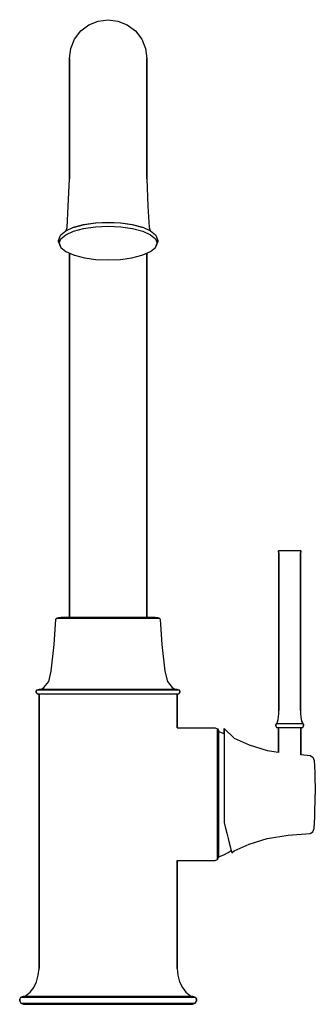
# Model space of a CAD drawing. Extents: x 0 to 107, y 0 to 356.
import ezdxf

# ---------------------------------------------------------------- set-up
doc = ezdxf.new("R2010")
doc.units = 0
doc.header["$MEASUREMENT"] = 0

msp = doc.modelspace()

# ---------------------------------------------------------------- linework, layer by layer
for p, q in [((28.416, 355.496), (32, 356)), ((32, 356), (35.584, 355.496)), ((22.088, 351.912), (25.056, 354.152)), ((25.056, 354.152), (28.416, 355.496)), ((35.584, 355.496), (38.944, 354.152)), ((38.944, 354.152), (41.912, 351.912)), ((18.504, 345.584), (19.848, 348.944)), ((19.848, 348.944), (22.088, 351.912)), ((41.912, 351.912), (44.152, 348.944)), ((44.152, 348.944), (45.496, 345.584)), ((18, 342), (18.504, 345.584)), ((45.496, 345.584), (46, 342)), ((18, 341.41), (18, 342)), ((18, 342), (18, 341.41)), ((46, 342), (46, 341.41)), ((46, 341.41), (46, 342)), ((18, 339.649), (18, 341.41)), ((18, 341.41), (18, 339.649)), ((18, 336.748), (18, 339.649)), ((18, 339.649), (18, 336.748)), ((46, 339.649), (46, 341.41)), ((46, 341.41), (46, 339.649)), ((46, 339.649), (46, 336.748)), ((46, 336.748), (46, 339.649)), ((18, 332.756), (18, 336.748)), ((18, 336.748), (18, 332.756)), ((46, 332.756), (46, 336.748)), ((46, 336.748), (46, 332.756)), ((18, 332.756), (18, 327.741)), ((18, 327.741), (18, 332.756)), ((46, 332.756), (46, 327.741)), ((46, 327.741), (46, 332.756)), ((18, 327.741), (18, 321.79)), ((18, 321.79), (18, 327.741)), ((46, 321.79), (46, 327.741)), ((46, 327.741), (46, 321.79)), ((18, 315.005), (18, 321.79)), ((18, 321.79), (18, 315.005)), ((46, 315.005), (46, 321.79)), ((46, 321.79), (46, 315.005)), ((18, 307.5), (18, 315.005)), ((18, 315.005), (18, 307.5)), ((46, 307.5), (46, 315.005)), ((46, 315.005), (46, 307.5)), ((18, 298.492), (18, 307.5)), ((18, 299.405), (18, 307.5)), ((18, 307.5), (18, 299.405)), ((18, 307.5), (18, 298.492)), ((46, 307.5), (46, 298.492)), ((46, 298.492), (46, 307.5)), ((18, 298.492), (18, 299.405)), ((18, 299.405), (18, 298.492)), ((17.5897, 288.62), (18, 298.492)), ((46, 298.492), (46.4103, 288.62)), ((17.1423, 280.889), (17.5897, 288.62)), ((46.4103, 288.62), (46.8577, 280.889)), ((19.4529, 280.936), (23.15882, 281.895)), ((19.8235, 281.044), (23.42353, 281.967)), ((23.15882, 281.895), (27.4471, 282.493)), ((23.42353, 281.967), (27.5529, 282.547)), ((27.4471, 282.493), (32, 282.71)), ((27.4471, 281.083), (32, 281.301)), ((27.5529, 282.547), (32, 282.764)), ((32, 282.764), (36.4471, 282.547)), ((32, 282.71), (36.5529, 282.493)), ((32, 281.301), (36.5529, 281.083)), ((36.4471, 282.547), (40.57647, 281.967)), ((36.5529, 282.493), (40.84118, 281.895)), ((40.57647, 281.967), (44.1765, 281.044)), ((40.84118, 281.895), (44.5471, 280.936)), ((14, 276.175), (14.6353, 277.75)), ((14.6353, 277.75), (14.9, 278.202)), ((14.9, 278.202), (16.6471, 279.668)), ((14.9, 276.792), (16.6471, 278.259)), ((16.6471, 279.668), (19.4529, 280.936)), ((16.6471, 278.259), (19.4529, 279.526)), ((16.77696, 279.72668), (17.1423, 280.889)), ((19.4529, 280.936), (19.8235, 281.044)), ((19.4529, 279.526), (23.15882, 280.486)), ((23.15882, 280.486), (27.4471, 281.083)), ((36.5529, 281.083), (40.84118, 280.486)), ((40.84118, 280.486), (44.5471, 279.526)), ((44.1765, 281.044), (44.5471, 280.936)), ((44.5471, 280.936), (47.3529, 279.668)), ((44.5471, 279.526), (47.3529, 278.259)), ((46.8577, 280.889), (47.22304, 279.72668)), ((47.3529, 279.668), (49.1, 278.202)), ((47.3529, 278.259), (49.1, 276.792)), ((49.1, 278.202), (49.3647, 277.75)), ((49.3647, 277.75), (50, 276.175)), ((14, 275.94), (14, 276.175)), ((14, 276.175), (14, 275.94)), ((14, 275.705), (14, 275.94)), ((14, 275.94), (14, 275.705)), ((14, 275.705), (14.6353, 274.129)), ((14.2647, 275.235), (14.9, 276.792)), ((14.2647, 275.235), (14.9, 273.678)), ((14.6353, 274.129), (14.9, 273.678)), ((49.1, 276.792), (49.7353, 275.235)), ((49.1, 273.678), (49.7353, 275.235)), ((49.1, 273.678), (49.3647, 274.129)), ((49.3647, 274.129), (50, 275.705)), ((50, 276.175), (50, 275.94)), ((50, 275.94), (50, 276.175)), ((50, 275.705), (50, 275.94)), ((50, 275.94), (50, 275.705)), ((14.9, 273.678), (16.6471, 272.211)), ((16.6471, 272.211), (19.4529, 270.944)), ((18, 140), (18, 271.60008)), ((18, 271.60008), (18, 140)), ((19.4529, 270.944), (19.74886, 270.86733)), ((19.4529, 270.944), (19.8235, 270.835)), ((19.8235, 270.835), (23.42353, 269.912)), ((40.57647, 269.912), (44.1765, 270.835)), ((44.1765, 270.835), (44.5471, 270.944)), ((44.25114, 270.86733), (44.5471, 270.944)), ((44.5471, 270.944), (47.3529, 272.211)), ((46, 140), (46, 271.60008)), ((46, 271.60008), (46, 140)), ((47.3529, 272.211), (49.1, 273.678)), ((23.42353, 269.912), (27.5529, 269.333)), ((27.5529, 269.333), (32, 269.115)), ((32, 269.115), (36.4471, 269.333)), ((36.4471, 269.333), (40.57647, 269.912)), ((93.6692, 163.767), (93.7289, 164.004)), ((93.6692, 163.649), (93.6692, 163.767)), ((93.6692, 163.767), (93.6692, 163.649)), ((93.7289, 164.004), (93.8484, 164.123)), ((93.8484, 164.123), (93.9918, 164.123)), ((93.9918, 164.123), (94.3742, 164.123)), ((94.3742, 164.123), (94.9835, 164.123)), ((94.9835, 164.123), (95.796, 164.123)), ((95.796, 164.123), (96.728, 164.123)), ((96.728, 164.123), (97.7317, 164.123)), ((97.7317, 164.123), (98.7354, 164.123)), ((98.7354, 164.123), (99.6674, 164.123)), ((99.6674, 164.123), (100.4799, 164.123)), ((100.4799, 164.123), (101.0892, 164.123)), ((101.0892, 164.123), (101.4716, 164.123)), ((101.4716, 164.123), (101.615, 164.123)), ((101.615, 164.123), (101.7345, 164.004)), ((101.7345, 164.004), (101.7942, 163.767)), ((101.7942, 163.767), (101.7942, 163.649)), ((101.7942, 163.649), (101.7942, 163.767)), ((93.6692, 163.531), (93.6692, 163.649)), ((93.6692, 163.649), (93.6692, 163.531)), ((93.6692, 163.531), (93.7289, 163.294)), ((93.7289, 163.294), (93.8254, 163.1979)), ((93.8254, 163.25032), (93.8254, 106.281)), ((93.8254, 106.281), (93.8254, 163.25032)), ((101.63777, 163.19768), (101.7345, 163.294)), ((101.6379, 163.25027), (101.6379, 106.281)), ((101.6379, 106.281), (101.6379, 163.25027)), ((101.7345, 163.294), (101.7942, 163.531)), ((101.7942, 163.531), (101.7942, 163.649)), ((101.7942, 163.649), (101.7942, 163.531)), ((12.5399, 130.152), (13.1409, 139.129)), ((13.1409, 139.129), (13.4231, 139.672)), ((13.4231, 139.672), (14.1128, 139.902)), ((13.4231, 139.672), (13.582, 139.672)), ((13.582, 139.672), (14.0561, 139.672)), ((14.0561, 139.672), (14.8372, 139.672)), ((14.1128, 139.902), (15, 140)), ((14.8372, 139.672), (15.9119, 139.672)), ((15, 140), (15.1454, 140)), ((15.1454, 140), (15.5793, 140)), ((15.5793, 140), (16.294, 140)), ((15.9119, 139.672), (17.2619, 139.672)), ((16.294, 140), (47.706, 140)), ((17.2619, 139.672), (18.8641, 139.672)), ((17.2776, 140), (18.513, 140)), ((18.513, 140), (19.9792, 140)), ((18.8641, 139.672), (20.6911, 139.672)), ((20.6911, 139.672), (22.71153, 139.672)), ((21.6511, 140), (23.5, 140)), ((22.71153, 139.672), (24.89091, 139.672)), ((23.5, 140), (25.49438, 140)), ((24.89091, 139.672), (27.19194, 139.672)), ((27.19194, 139.672), (29.57522, 139.672)), ((27.60008, 140), (29.78105, 140)), ((29.57522, 139.672), (32, 139.672)), ((29.78105, 140), (32, 140)), ((32, 140), (34.21895, 140)), ((32, 139.672), (34.42478, 139.672)), ((34.21895, 140), (36.39992, 140)), ((34.42478, 139.672), (36.80806, 139.672)), ((36.80806, 139.672), (39.10909, 139.672)), ((38.50562, 140), (40.5, 140)), ((39.10909, 139.672), (41.28847, 139.672)), ((40.5, 140), (42.3489, 140)), ((41.28847, 139.672), (43.3089, 139.672)), ((43.3089, 139.672), (45.1359, 139.672)), ((44.0208, 140), (45.487, 140)), ((45.1359, 139.672), (46.7381, 139.672)), ((45.487, 140), (46.7224, 140)), ((46.7381, 139.672), (48.0881, 139.672)), ((47.706, 140), (48.4207, 140)), ((48.0881, 139.672), (49.1628, 139.672)), ((48.4207, 140), (48.8546, 140)), ((48.8546, 140), (49, 140)), ((49, 140), (49.8872, 139.902)), ((49.1628, 139.672), (49.9439, 139.672)), ((49.8872, 139.902), (50.5769, 139.672)), ((49.9439, 139.672), (50.418, 139.672)), ((50.418, 139.672), (50.5769, 139.672)), ((50.5769, 139.672), (50.8591, 139.129)), ((50.8591, 139.129), (51.4601, 130.152)), ((11.4258, 120.451), (12.5399, 130.152)), ((51.4601, 130.152), (52.5742, 120.451)), ((10.5041, 116.767), (11.4258, 120.451)), ((52.5742, 120.451), (53.4959, 116.767)), ((6.3824, 113.75), (7.1471, 114)), ((7.1471, 114), (10.5118, 114)), ((7.86782, 114), (8.753, 114.51)), ((8.753, 114.51), (10.5041, 116.767)), ((10.5118, 114), (14.4118, 114)), ((14.4118, 114), (19.6118, 114)), ((19.6118, 114), (25.5765, 114)), ((25.5765, 114), (32, 114)), ((32, 114), (38.4235, 114)), ((38.4235, 114), (44.3882, 114)), ((44.3882, 114), (49.5882, 114)), ((49.5882, 114), (53.4882, 114)), ((53.4882, 114), (55.9353, 114)), ((53.4959, 116.767), (55.247, 114.51)), ((55.247, 114.51), (56.13218, 114)), ((55.9353, 114), (56.8529, 114)), ((56.8529, 114), (57.6176, 113.75)), ((6, 113.25), (6.3824, 113.75)), ((6, 113.25), (6, 113)), ((6, 113), (6, 113.25)), ((6, 112.75), (6, 113)), ((6, 113), (6, 112.75)), ((6, 112.75), (6.3824, 112.25)), ((6.3824, 113.75), (7.3, 113.75)), ((6.3824, 112.25), (7, 112.04809)), ((6.3824, 112.25), (7.3, 112.25)), ((7, 13), (7, 112.04809)), ((7, 112.04809), (7, 13)), ((7.3, 113.75), (9.8235, 113.75)), ((7.3, 112.25), (9.8235, 112.25)), ((9.8235, 113.75), (13.8765, 113.75)), ((9.8235, 112.25), (13.8765, 112.25)), ((13.8765, 113.75), (19.2294, 113.75)), ((13.8765, 112.25), (19.2294, 112.25)), ((19.2294, 113.75), (25.4235, 113.75)), ((19.2294, 112.25), (25.4235, 112.25)), ((25.4235, 113.75), (32, 113.75)), ((25.4235, 112.25), (32, 112.25)), ((32, 113.75), (38.5765, 113.75)), ((32, 112.25), (38.5765, 112.25)), ((38.5765, 113.75), (44.7706, 113.75)), ((38.5765, 112.25), (44.7706, 112.25)), ((44.7706, 113.75), (50.1235, 113.75)), ((44.7706, 112.25), (50.1235, 112.25)), ((50.1235, 113.75), (54.1765, 113.75)), ((50.1235, 112.25), (54.1765, 112.25)), ((54.1765, 113.75), (56.7, 113.75)), ((54.1765, 112.25), (56.7, 112.25)), ((56.7, 113.75), (57.6176, 113.75)), ((56.7, 112.25), (57.6176, 112.25)), ((56.99903, 112.04777), (57.6176, 112.25)), ((57, 100), (57, 112.04809)), ((57, 112.04809), (57, 100)), ((57.6176, 113.75), (58, 113.25)), ((57.6176, 112.25), (58, 112.75)), ((58, 113), (58, 113.25)), ((58, 113.25), (58, 113)), ((58, 112.75), (58, 113)), ((58, 113), (58, 112.75)), ((93.5298, 103.001), (93.6922, 103.985)), ((93.6922, 103.985), (93.7789, 105.101)), ((93.7789, 105.101), (93.8254, 106.281)), ((101.6379, 106.281), (101.6845, 105.101)), ((101.6845, 105.101), (101.7712, 103.985)), ((101.7712, 103.985), (101.9336, 103.001)), ((57, 100), (70.7179, 100)), ((70.7179, 100), (71.5727, 99.6471)), ((74, 99.514), (74, 99.718)), ((74, 99.718), (74, 99.514)), ((74, 99.718), (77.5759, 96.2541)), ((92.7317, 101.011), (92.8052, 101.366)), ((92.7317, 100.833), (92.7317, 101.011)), ((92.7317, 101.011), (92.7317, 100.833)), ((92.7317, 100.656), (92.7317, 100.833)), ((92.7317, 100.833), (92.7317, 100.656)), ((92.7317, 100.656), (92.8052, 100.3)), ((92.8052, 101.366), (92.9523, 101.544)), ((92.8052, 100.3), (92.9523, 100.123)), ((92.9523, 101.544), (93.1288, 101.544)), ((92.9523, 100.123), (93.1288, 100.123)), ((93.0442, 101.544), (93.3294, 102.181)), ((93.1288, 101.544), (93.5993, 101.544)), ((93.1288, 100.123), (93.5993, 100.123)), ((93.3294, 102.181), (93.5298, 103.001)), ((93.5993, 101.544), (94.3493, 101.544)), ((93.5993, 100.123), (93.7317, 100.123)), ((93.5993, 100.123), (94.3493, 100.123)), ((93.7317, 91.08458), (93.7317, 100.123)), ((93.7317, 100.123), (93.7317, 91.08458)), ((93.7317, 100.123), (93.8757, 100.123)), ((93.8757, 100.123), (94.2597, 100.123)), ((94.2597, 100.123), (94.8997, 100.123)), ((94.3493, 101.544), (95.3493, 101.544)), ((94.3493, 100.123), (95.3493, 100.123)), ((94.8997, 100.123), (95.7477, 100.123)), ((95.3493, 101.544), (96.4964, 101.544)), ((95.3493, 100.123), (96.4964, 100.123)), ((95.7477, 100.123), (96.7077, 100.123)), ((96.4964, 101.544), (97.7317, 101.544)), ((96.4964, 100.123), (97.7317, 100.123)), ((96.7077, 100.123), (97.7317, 100.123)), ((97.7317, 101.544), (98.967, 101.544)), ((97.7317, 100.123), (98.967, 100.123)), ((97.7317, 100.123), (98.7557, 100.123)), ((98.7557, 100.123), (99.7157, 100.123)), ((98.967, 101.544), (100.1141, 101.544)), ((98.967, 100.123), (100.1141, 100.123)), ((99.7157, 100.123), (100.5637, 100.123)), ((100.1141, 101.544), (101.1141, 101.544)), ((100.1141, 100.123), (101.1141, 100.123)), ((100.5637, 100.123), (101.2037, 100.123)), ((101.1141, 101.544), (101.864, 101.544)), ((101.1141, 100.123), (101.864, 100.123)), ((101.2037, 100.123), (101.5877, 100.123)), ((101.5877, 100.123), (101.7317, 100.123)), ((101.7317, 90.19371), (101.7317, 100.123)), ((101.7317, 100.123), (101.864, 100.123)), ((101.7317, 100.123), (101.7317, 90.19371)), ((101.864, 101.544), (102.3346, 101.544)), ((101.864, 100.123), (102.3346, 100.123)), ((101.9336, 103.001), (102.134, 102.181)), ((102.134, 102.181), (102.4192, 101.544)), ((102.3346, 101.544), (102.5111, 101.544)), ((102.3346, 100.123), (102.5111, 100.123)), ((102.5111, 101.544), (102.6582, 101.366)), ((102.5111, 100.123), (102.6582, 100.3)), ((102.6582, 101.366), (102.7317, 101.011)), ((102.6582, 100.3), (102.7317, 100.656)), ((102.7317, 101.011), (102.7317, 100.833)), ((102.7317, 100.833), (102.7317, 101.011)), ((102.7317, 100.656), (102.7317, 100.833)), ((102.7317, 100.833), (102.7317, 100.656)), ((71.5727, 98.8), (71.5727, 99.6471)), ((71.5727, 99.6471), (72, 98.9412)), ((71.5727, 99.6471), (71.5727, 98.8)), ((71.5727, 96.4706), (71.5727, 98.8)), ((71.5727, 98.8), (71.5727, 96.4706)), ((71.5727, 96.4706), (71.5727, 92.7294)), ((71.5727, 92.7294), (71.5727, 96.4706)), ((72, 98.9412), (72, 98.0941)), ((72, 98.0941), (72, 98.9412)), ((72, 98.58786), (72.3215, 98.5172)), ((72, 95.8353), (72, 98.0941)), ((72, 98.0941), (72, 95.8353)), ((72.3215, 98.5172), (73.9394, 97.918)), ((73.9394, 97.918), (74, 97.88585)), ((74, 98.9053), (74, 99.514)), ((74, 99.514), (74, 98.9053)), ((74, 97.9025), (74, 98.9053)), ((74, 98.9053), (74, 97.9025)), ((74, 97.9025), (74, 96.5226)), ((74, 96.5226), (74, 94.7894)), ((77.5759, 96.2541), (83.101, 93.8137)), ((71.5727, 92.7294), (71.5727, 87.7882)), ((71.5727, 87.7882), (71.5727, 92.7294)), ((72, 95.8353), (72, 92.2353)), ((72, 92.2353), (72, 95.8353)), ((74, 94.7894), (74, 92.7323)), ((74, 92.7323), (74, 90.3867)), ((83.101, 93.8137), (89.5967, 91.764)), ((72, 92.2353), (72, 87.4353)), ((72, 87.4353), (72, 92.2353)), ((74, 90.3867), (74, 87.7927)), ((89.5967, 91.764), (93.7317, 91.15301)), ((101.7317, 90.26288), (105.0926, 89.9842)), ((105.0926, 89.9842), (106.0775, 89.3146)), ((106.0775, 89.3146), (106.6315, 88.1868)), ((71.5727, 87.7882), (71.5727, 82.0706)), ((71.5727, 82.0706), (71.5727, 87.7882)), ((72, 87.4353), (72, 81.9294)), ((72, 81.9294), (72, 87.4353)), ((74, 87.7927), (74, 84.9947)), ((106.6315, 88.1868), (106.8469, 83.9575)), ((71.5727, 82.0706), (71.5727, 76)), ((71.5727, 76), (71.5727, 82.0706)), ((72, 81.9294), (72, 76)), ((72, 76), (72, 81.9294)), ((74, 84.9947), (74, 82.0404)), ((74, 82.0404), (74, 78.9806)), ((106.8469, 83.9575), (107, 75.8675)), ((74, 78.9806), (74, 75.8675)), ((71.5727, 69.9294), (71.5727, 76)), ((71.5727, 76), (71.5727, 69.9294)), ((72, 70.0706), (72, 76)), ((72, 76), (72, 70.0706)), ((74, 75.8675), (74, 72.7543)), ((106.8469, 67.7774), (107, 75.8675)), ((74, 72.7543), (74, 69.6945)), ((71.5727, 64.2118), (71.5727, 69.9294)), ((71.5727, 69.9294), (71.5727, 64.2118)), ((72, 64.5647), (72, 70.0706)), ((72, 70.0706), (72, 64.5647)), ((74, 69.6945), (74, 66.7403)), ((106.6315, 63.5482), (106.8469, 67.7774)), ((71.5727, 59.2706), (71.5727, 64.2118)), ((71.5727, 64.2118), (71.5727, 59.2706)), ((72, 59.7647), (72, 64.5647)), ((72, 64.5647), (72, 59.7647)), ((74, 66.7403), (74, 65.7089)), ((74, 65.7089), (74.3992, 64.1355)), ((74.3992, 64.1355), (74.9624, 61.9157)), ((74.9624, 61.9157), (75.4495, 59.9954)), ((89.5967, 59.9709), (97.2293, 61.0987)), ((97.2293, 61.0987), (105.0926, 61.7507)), ((105.0926, 61.7507), (106.0775, 62.4204)), ((106.0775, 62.4204), (106.6315, 63.5482)), ((71.5727, 55.5294), (71.5727, 59.2706)), ((71.5727, 59.2706), (71.5727, 55.5294)), ((72, 56.1647), (72, 59.7647)), ((72, 59.7647), (72, 56.1647)), ((75.4495, 59.9954), (75.8605, 58.3754)), ((75.8605, 58.3754), (76.1957, 57.0543)), ((76.1957, 57.0543), (76.4556, 56.03)), ((77.5759, 55.4808), (83.101, 57.9213)), ((83.101, 57.9213), (89.5967, 59.9709)), ((71.5727, 55.5294), (71.5727, 53.2)), ((71.5727, 53.2), (71.5727, 55.5294)), ((72, 56.1647), (72, 53.9059)), ((72, 53.9059), (72, 56.1647)), ((72, 53.9059), (72, 53.0588)), ((72, 53.0588), (72, 53.9059)), ((72, 53.41326), (72.3215, 53.4839)), ((72.3215, 53.4839), (73.9394, 54.0831)), ((73.9394, 54.0831), (75.5037, 54.913)), ((75.5037, 54.913), (76.55174, 55.65104)), ((76.4556, 56.03), (76.6407, 55.3004)), ((76.55174, 55.65104), (76.6407, 55.3004)), ((76.6407, 55.3004), (76.7515, 54.8635)), ((76.7515, 54.8635), (76.7884, 54.718)), ((76.7884, 54.718), (77.5759, 55.4808)), ((57, 52), (57, 13)), ((57, 52), (70.7179, 52)), ((57, 13), (57, 52)), ((70.7179, 52), (71.5727, 52.3529)), ((71.5727, 53.2), (71.5727, 52.3529)), ((71.5727, 52.3529), (71.5727, 53.2)), ((71.5727, 52.3529), (72, 53.0588)), ((6.702, 10.5098), (7, 13)), ((57, 13), (57.298, 10.5098)), ((5.1076, 6.07628), (6.1474, 8.15449)), ((6.1474, 8.15449), (6.702, 10.5098)), ((57.298, 10.5098), (57.8526, 8.15449)), ((57.8526, 8.15449), (58.8924, 6.07628)), ((2, 3), (3.8251, 4.34444)), ((2, 3), (3.8251, 4.34444)), ((3.8251, 4.34444), (5.1076, 6.07628)), ((58.8924, 6.07628), (60.1749, 4.34444)), ((60.1749, 4.34444), (62, 3)), ((0, 1.875), (0.4706, 2.625)), ((0, 1.875), (0, 1.5)), ((0, 1.5), (0, 1.875)), ((0, 1.125), (0, 1.5)), ((0, 1.5), (0, 1.125)), ((0, 1.125), (0.4706, 0.375)), ((0, 1.125), (0.4706, 0.375)), ((0.4706, 2.625), (1.4118, 3)), ((0.4706, 2.625), (1.6, 2.625)), ((0.4706, 0.375), (1.4118, 0)), ((0.4706, 0.375), (1.6, 0.375)), ((1.4118, 3), (2.5412, 3)), ((1.4118, 0), (2.5412, 0)), ((1.6, 2.625), (4.7059, 2.625)), ((1.6, 0.375), (4.7059, 0.375)), ((2.5412, 3), (10.3529, 3)), ((4.7059, 2.625), (9.6941, 2.625)), ((4.7059, 0.375), (9.6941, 0.375)), ((9.6941, 2.625), (16.2824, 2.625)), ((9.6941, 0.375), (16.2824, 0.375)), ((10.3529, 3), (16.7529, 3)), ((16.2824, 2.625), (23.9059, 2.625)), ((16.2824, 0.375), (23.9059, 0.375)), ((16.7529, 3), (24.0941, 3)), ((23.9059, 2.625), (32, 2.625)), ((23.9059, 0.375), (32, 0.375)), ((24.0941, 3), (32, 3)), ((32, 3), (39.9059, 3)), ((32, 2.625), (40.0941, 2.625)), ((32, 0.375), (40.0941, 0.375)), ((39.9059, 3), (47.2471, 3)), ((40.0941, 2.625), (47.7176, 2.625)), ((40.0941, 0.375), (47.7176, 0.375)), ((47.2471, 3), (53.6471, 3)), ((47.7176, 2.625), (54.3059, 2.625)), ((47.7176, 0.375), (54.3059, 0.375)), ((53.6471, 3), (61.4588, 3)), ((54.3059, 2.625), (59.2941, 2.625)), ((54.3059, 0.375), (59.2941, 0.375)), ((59.2941, 2.625), (62.4, 2.625)), ((59.2941, 0.375), (62.4, 0.375)), ((61.4588, 3), (62.5882, 3)), ((61.4588, 0), (62.5882, 0)), ((62.4, 2.625), (63.5294, 2.625)), ((62.4, 0.375), (63.5294, 0.375)), ((62.5882, 3), (63.5294, 2.625)), ((62.5882, 0), (63.5294, 0.375)), ((63.5294, 2.625), (64, 1.875)), ((63.5294, 0.375), (64, 1.125)), ((63.5294, 0.375), (64, 1.125)), ((64, 1.5), (64, 1.875)), ((64, 1.875), (64, 1.5)), ((64, 1.125), (64, 1.5)), ((64, 1.5), (64, 1.125)), ((2.5412, 0), (5.5529, 0)), ((5.5529, 0), (10.3529, 0)), ((10.3529, 0), (16.7529, 0)), ((16.7529, 0), (24.0941, 0)), ((24.0941, 0), (32, 0)), ((32, 0), (39.9059, 0)), ((39.9059, 0), (47.2471, 0)), ((47.2471, 0), (53.6471, 0)), ((53.6471, 0), (58.4471, 0)), ((58.4471, 0), (61.4588, 0))]:
    msp.add_line(p, q)

doc.saveas('drawing.dxf')
